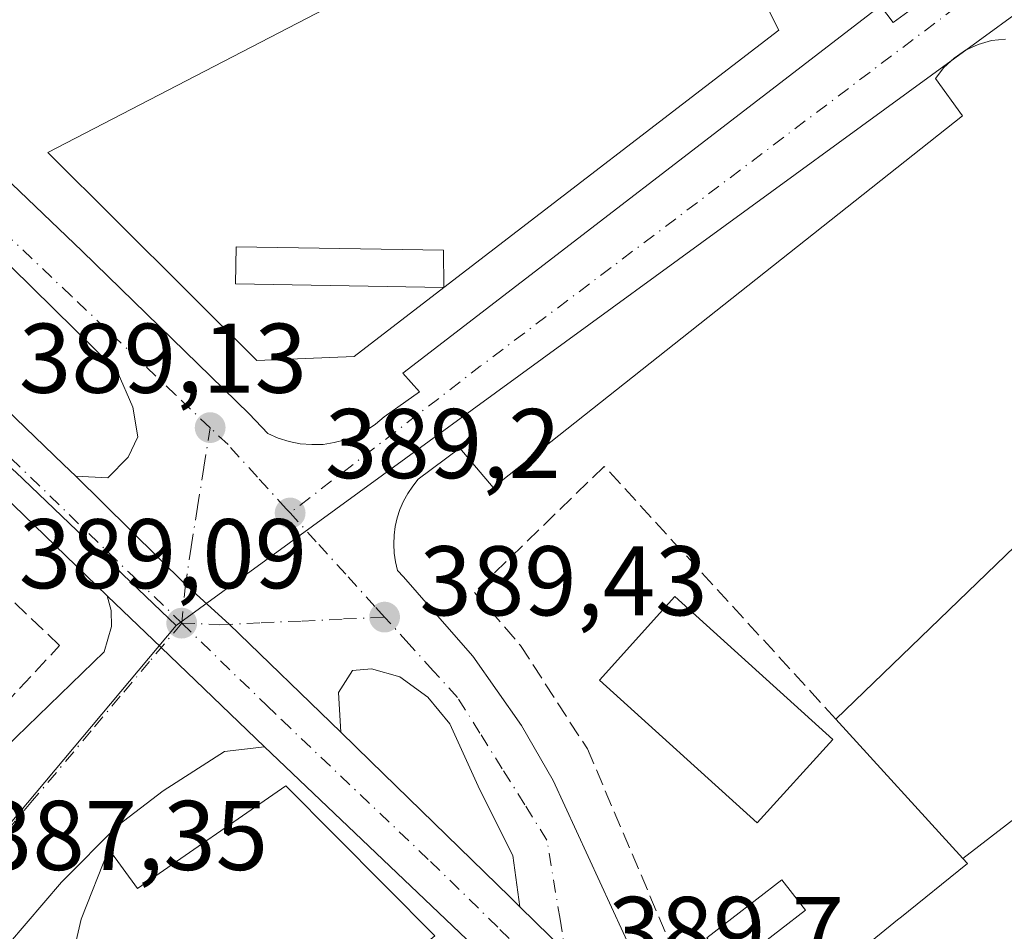
# Model space of a CAD drawing. Units: metres. Extents: x 607843 to 611322, y 4703820 to 4706188.
# Drawn here: x 610720 to 610820, y 4704325 to 4704417 of the extents above; entities that cross this region are included whole.
import ezdxf

# ---------------------------------------------------------------- set-up
doc = ezdxf.new("R2010")
doc.units = ezdxf.units.M
doc.header["$MEASUREMENT"] = 0
doc.linetypes.add('DGN Style 3', pattern=[2.307223458686699, 1.648016756204785, -0.6592067024819142])
doc.linetypes.add('DGN Style 4', pattern=[2.6384748266838614, 1.318413404963828, -0.6592067024819142, 0.001648016756204785, -0.6592067024819142])
for name, color, linetype, lineweight in [('Carretera de calzada única Cxs', 7, 'Continuous', 13), ('Carretera de calzada única eje', 7, 'DGN Style 4', 0), ('Edificación Cxs', 1, 'Continuous', 13), ('Edificación ligera Cxs', 1, 'Continuous', 0), ('Elemento construido', 1, 'Continuous', 0), ('Elemento construido Cxs', 1, 'Continuous', 0), ('Muro lineal', 1, 'DGN Style 3', 13), ('Núcleo urbano CxS', 7, 'Continuous', 0), ('Piscina CxS', 4, 'Continuous', 0), ('Punto de cota en terreno', 7, 'Continuous', 0), ('Rótulo de punto de cota en terreno', 7, 'Continuous', 0), ('Suelo desnudo CxS', 253, 'Continuous', 0), ('Vía urbana Cxs', 4, 'Continuous', 0), ('Vía urbana eje', 4, 'DGN Style 4', 0)]:
    doc.layers.add(name, color=color, linetype=linetype, lineweight=lineweight)
doc.styles.add('Style-Arial', font='txt')

# ---------------------------------------------------------------- blocks, each defined once
blk = doc.blocks.new('5PATER')
at = {"layer": 'Suelo desnudo CxS', "linetype": 'Continuous', "lineweight": 0}
h = blk.add_hatch(color=51, dxfattribs=at)
edge = h.paths.add_edge_path()
edge.add_ellipse((0, 0), major_axis=(-0.1095731443231308, -0.1110710700762829), ratio=0.9994222409660322, start_angle=0, end_angle=360)
blk = doc.blocks.new('*U28')
at = {"layer": 'Vía urbana Cxs', "color": 4, "linetype": 'Continuous', "lineweight": 0}
blk.add_polyline3d([(610714.1401000004, 4704338.850099999, 388.7770000000019), (610728.6201, 4704352.890100001, 389.0945999999968), (610729.3701, 4704355.470100001, 389.2048999999971), (610729.3300999999, 4704357.090100001, 389.2660999999935), (610728.9501, 4704358.5601, 389.2691999999952), (610734.3997, 4704353.326400001, 389.2051999999967), (610744.8501000004, 4704343.290100001, 391.6772999999957), (610740.8201000001, 4704342.8301, 392.459600000002), (610734.6001000004, 4704338.8201, 394.4536999999983), (610730.0100999996, 4704335.3301, 392.8203000000067), (610724.3201000001, 4704329.590100001, 391.0831999999937), (610717.1401000004, 4704321.210100001, 387.7451000000001)], dxfattribs=at)
blk = doc.blocks.new('*U29')
at = {"layer": 'Vía urbana Cxs', "color": 4, "linetype": 'Continuous', "lineweight": 0}
for points in [[(610819.8300999999, 4704414.9301, 386.5712000000058), (610818.4301000005, 4704414.780099999, 386.6117999999988), (610817.0800999999, 4704414.4001, 386.6551000000036), (610815.8000999996, 4704413.8101, 386.695000000007), (610814.6300999997, 4704413.020099999, 386.7342999999965), (610813.6101000002, 4704412.050100001, 386.8770999999979), (610812.7600999996, 4704410.9301, 387.2280000000028), (610815.4901000002, 4704407.1501, 387.6536000000052), (610767.9901000002, 4704369.540100001, 390.1919999999955), (610764.6300999997, 4704373.530099999, 389.2397999999957), (610760.4200999998, 4704370.380100001, 389.2563999999985), (610759.8501000004, 4704369.6801, 389.2890000000043), (610759.3501000004, 4704368.940099999, 389.317200000005), (610758.9200999998, 4704368.1501, 389.3426000000036), (610758.5601000005, 4704367.3201, 389.3657999999996), (610758.2801000001, 4704366.470100001, 389.3891000000003), (610758.0800999999, 4704365.590100001, 389.4156999999978), (610757.9700999996, 4704364.700099999, 389.4468999999954), (610757.9301000005, 4704363.800100001, 389.4826999999932), (610757.9801000003, 4704362.9001, 389.5258000000031), (610758.1101000002, 4704362.0101, 389.5532999999996), (610758.3201000001, 4704361.130100001, 389.5657999999967), (610758.9200999998, 4704360.5001, 389.6016999999993), (610763.0701000001, 4704355.7301, 389.7241999999969), (610765.9401000004, 4704352.460100001, 389.728099999993), (610770.8701, 4704345.460100001, 390.2525000000023), (610774.0701000001, 4704339.890100001, 390.2026000000042), (610782.3300999999, 4704321.9101, 390.2373999999982)], [(610775.2861000003, 4704322.601399999, 389.815499999997), (610770.6825000001, 4704327.1007, 389.7553000000044), (610769.9677999998, 4704332.2763, 389.7783000000054), (610766.6339999996, 4704338.943800001, 389.7544000000053), (610763.6177000003, 4704345.611300001, 389.646900000007), (610761.3952000003, 4704348.310000001, 389.6055000000051), (610758.5377000002, 4704350.3738, 389.5810999999958), (610755.6802000003, 4704351.167500001, 389.5380000000005), (610753.7752, 4704351.0088, 389.5096000000049), (610752.3465, 4704348.7863, 389.4988000000012), (610752.5701000001, 4704344.7601, 389.5117999999929), (610741.2710999995, 4704355.692100001, 389.405700000003), (610736.8547, 4704359.705700001, 389.2480000000069), (610725.7801999999, 4704370.6801, 389.1487000000052), (610729.0102000004, 4704370.5351, 389.1385000000009), (610731.0739000002, 4704372.5988, 389.1566000000021), (610732.0263999999, 4704374.662599999, 389.1695999999938), (610731.5502000004, 4704377.6788, 389.1958000000013), (610729.9627, 4704381.3301, 389.1738000000041), (610702.0225999998, 4704408.7939, 388.6836999999941)], [(610708.2100999998, 4704410.890100001, 388.7001000000019), (610726.4101, 4704393.470100001, 389.7502999999998), (610743.3201000001, 4704377.0001, 389.735400000005), (610745.2001, 4704375.0101, 389.5265999999974), (610746.2500999998, 4704374.540100001, 389.4777999999933), (610747.3501000004, 4704374.200099999, 389.4434000000037), (610748.4801000003, 4704373.970100001, 389.4027999999962), (610749.6300999997, 4704373.880100001, 389.3717000000034), (610750.7801000001, 4704373.9101, 389.3482999999979), (610751.9201999997, 4704374.0801, 389.3304000000062), (610753.0301000001, 4704374.360099999, 389.3208000000013), (610754.1101000002, 4704374.780099999, 389.3292999999976), (610755.1300999997, 4704375.3101, 389.3525999999983), (610756.0900999998, 4704375.950099999, 389.3926999999967), (610756.9700999996, 4704376.690099999, 389.4505000000063), (610760.5401999997, 4704379.210100001, 389.4182000000001), (610758.8601000002, 4704381.100099999, 389.7991999999941), (610807.2001999998, 4704418.290100001, 387.8208000000013), (610808.4600999998, 4704416.610099999, 387.5651999999973), (610814.7701000003, 4704421.2301, 386.5923999999941)]]:
    blk.add_polyline3d(points, dxfattribs=at)

msp = doc.modelspace()

# ---------------------------------------------------------------- linework, layer by layer
at = {"layer": 'Carretera de calzada única Cxs', "color": 7, "linetype": 'Continuous', "lineweight": 13, "extrusion": (-0.6941433276787911, -0.7192822853877479, 0.02824950559554942), "elevation": -3807690.725277814, "flags": 128}
msp.add_lwpolyline([(-2827404.742013908, 107997.1220950273), (-2827402.067570614, 107997.3133713651), (-2827399.189220888, 107997.2576458939), (-2827353.403780369, 107997.6269691685), (-2827351.670942019, 107997.6306980092)], dxfattribs=at)
at = {"layer": 'Carretera de calzada única Cxs', "color": 7, "linetype": 'Continuous', "lineweight": 13, "extrusion": (0.004448835870722141, -0.004299879312762932, 0.9999808592654618), "elevation": -17121.87944279828, "flags": 128}
msp.add_lwpolyline([(610721.1743309316, 4704328.427360818), (610703.2538222567, 4704345.747520935)], dxfattribs=at)
at = {"layer": 'Carretera de calzada única Cxs', "color": 7, "linetype": 'Continuous', "lineweight": 13, "extrusion": (0.692668821588525, 0.7212557799744921, 5.875841470071073e-05), "elevation": 3816078.727593209, "flags": 128}
msp.add_lwpolyline([(2818048.674741901, 167.4505638825792), (2818063.16405469, 164.9784638783127), (2818070.719761746, 165.0424638784216)], dxfattribs=at)
at = {"layer": 'Carretera de calzada única Cxs', "color": 7, "linetype": 'Continuous', "lineweight": 13, "extrusion": (-0.6901663064265382, -0.7056593383796882, 0.1603601185803081), "elevation": -3741123.194442688, "flags": 128}
msp.add_lwpolyline([(-2852715.189649914, 608187.2803399292), (-2852711.010199912, 608187.387932328), (-2852691.308750049, 608187.5178629978), (-2852689.893170374, 608187.5270324821)], dxfattribs=at)
at = {"layer": 'Carretera de calzada única Cxs', "color": 7, "linetype": 'Continuous', "lineweight": 13, "extrusion": (0.008274786240151683, -0.007883580385512609, 0.9999346864035595), "elevation": -31641.63368855235, "flags": 128}
msp.add_lwpolyline([(610773.5829058448, 4704189.647677076), (610720.6978083842, 4704240.029242729)], dxfattribs=at)
at = {"layer": 'Carretera de calzada única Cxs', "color": 7, "linetype": 'Continuous', "lineweight": 13, "extrusion": (-0.6990116738406257, -0.714801489547017, 0.02101214829313114), "elevation": -3789587.666557422, "flags": 128}
msp.add_lwpolyline([(-2852429.525466336, 80034.80336503134), (-2852423.088321785, 80034.86359091148), (-2852414.902811183, 80035.00731005822), (-2852403.637328421, 80037.43314563314)], dxfattribs=at)
at = {"layer": 'Carretera de calzada única Cxs', "color": 7, "linetype": 'Continuous', "lineweight": 13}
for points in [[(610812.9801000003, 4704226.960100001, 392.0239000000001), (610813.5800999999, 4704252.0701, 393.3656000000047), (610812.9600999998, 4704263.5101, 393.0586999999941), (610812.1601, 4704268.5701, 391.9872000000032), (610810.7500999998, 4704272.860099999, 392.4951000000001), (610807.8501000004, 4704278.190099999, 391.7939000000042), (610806.4901000002, 4704280.3101, 391.9807000000001), (610801.1201, 4704288.6601, 390.2360000000044), (610800.6375000002, 4704289.050899999, 390.2758000000031), (610797.7301000003, 4704292.9101, 390.8424999999988), (610744.8501000004, 4704343.290100001, 391.6772999999957), (610734.3997, 4704353.326400001, 389.2051999999967), (610728.9501, 4704358.5601, 389.2691999999952), (610711.0301000001, 4704375.880100001, 389.4233999999997), (610627.1201, 4704456.970100001, 388.152700000006), (610583.1901000004, 4704499.440099999, 388.3880999999965), (610581.4101, 4704500.8101, 388.2014999999956), (610573.8701, 4704505.0801, 388.3205000000016), (610530.0632999997, 4704548.675200001, 387.6659999999974), (610524.3015000002, 4704554.4091, 387.610400000005), (610517.0048000002, 4704561.5033, 387.7157000000007), (610515.6401000004, 4704562.8301, 388.0656000000017), (610399.1201, 4704674.890100001, 388.3592999999965)], [(610674.8501000004, 4704419.7601, 388.4256000000024), (610681.0473999997, 4704413.8038, 388.7170999999944), (610687.5818999996, 4704407.5233, 388.6402999999991), (610689.5100999996, 4704405.670100001, 388.8315000000002), (610691.5800999999, 4704403.670100001, 388.7758000000031), (610724.5301000001, 4704371.880100001, 389.1450999999943), (610725.7801999999, 4704370.6801, 389.1487000000052), (610736.8547, 4704359.705700001, 389.2480000000069), (610741.2710999995, 4704355.692100001, 389.405700000003), (610752.5701000001, 4704344.7601, 389.5117999999929), (610755.5701000001, 4704341.850099999, 389.6180000000023), (610769.6700999998, 4704328.090100001, 389.7461000000039), (610770.6825000001, 4704327.1007, 389.7553000000044), (610775.2861000003, 4704322.601399999, 389.815499999997)], [(610725.7801999999, 4704370.6801, 389.1487000000052), (610736.8547, 4704359.705700001, 389.2480000000069), (610741.2710999995, 4704355.692100001, 389.405700000003), (610752.5701000001, 4704344.7601, 389.5117999999929)]]:
    msp.add_polyline3d(points, dxfattribs=at)
at = {"layer": 'Carretera de calzada única eje', "color": 7, "linetype": 'DGN Style 4', "lineweight": 0}
for points in [[(610678.6001000004, 4704411.670100001, 389.8127999999998), (610686.9801000003, 4704403.610099999, 389.4838000000018), (610703.4600999998, 4704387.720100001, 388.8500000000058), (610731.0800999999, 4704361.0101, 389.1803999999975), (610731.7100999998, 4704360.420100001, 389.1766999999964), (610736.4801000003, 4704355.8101, 389.2430000000023)], [(610736.4801000003, 4704355.8101, 389.2430000000023), (610745.1001000004, 4704347.460100001, 389.4014000000025), (610746.6001000004, 4704346.0101, 389.9110999999975), (610761.6401000004, 4704331.690099999, 390.0320999999968), (610768.6700999998, 4704324.8101, 389.7810999999929), (610774.4101, 4704319.210100001, 389.8589999999967), (610776.1001000004, 4704317.5701, 389.8619000000036)]]:
    msp.add_polyline3d(points, dxfattribs=at)
at = {"layer": 'Edificación Cxs', "color": 1, "linetype": 'Continuous', "lineweight": 13, "flags": 128}
for points, elevation in [([(610840.6321, 4704359.4279), (610843.6079000002, 4704356.286699999), (610837.6703000005, 4704350.2075), (610837.3701, 4704349.9001), (610838.6901000004, 4704348.3201), (610836.5703999996, 4704346.5803), (610828.8600000005, 4704341.163000001), (610828.3180000001, 4704341.880000001), (610815.5158000002, 4704331.979900001), (610802.6801000005, 4704346.090100001), (610822.7001, 4704365.4101), (610833.7600999996, 4704353.4101), (610834.2451, 4704353.8347)], 398.3992), ([(610815.5158000002, 4704331.979900001), (610828.3180000001, 4704341.880000001), (610828.8600000005, 4704341.163000001), (610836.5703999996, 4704346.5803), (610843.7801000001, 4704337.470100001), (610832.2147000004, 4704328.476100001), (610831.5948999999, 4704327.994100001), (610824.3898999998, 4704322.391000001), (610824.3679000001, 4704322.3739), (610824.3453000003, 4704322.3563), (610816.4912999999, 4704316.248500001), (610816.4845000004, 4704316.2432), (610814.1212999999, 4704314.4055), (610814.1168000001, 4704314.402000001), (610814.0500999996, 4704314.350099999), (610799.6401000004, 4704302.6801), (610791.6901000004, 4704311.880100001), (610806.7081000004, 4704323.9921), (610809.0673000002, 4704325.894900001), (610809.1383999997, 4704325.952199999), (610815.9801000003, 4704331.470100001)], 399.0752000000065), ([(610747.0201000003, 4704339.340100001), (610762.0800999999, 4704324.140100001), (610759.3501000004, 4704321.850099999), (610773.2301000003, 4704308.2601), (610776.6201, 4704310.940099999), (610796.6001000004, 4704291.790100001), (610789.1201, 4704284.720100001), (610790.8701, 4704282.4001), (610781.1601, 4704261.8101), (610776.6001000004, 4704267.600099999), (610779.9801000003, 4704270.8101), (610762.8000999996, 4704293.130100001), (610754.2801000001, 4704286.790100001), (610725.3901000004, 4704321.880100001), (610726.3101000005, 4704325.850099999), (610729.1201, 4704332.940099999), (610732.0100999996, 4704328.9301)], 396.4465000000055)]:
    msp.add_lwpolyline(points, close=True, dxfattribs=dict(at, elevation=elevation))
at = {"layer": 'Edificación Cxs', "color": 1, "linetype": 'Continuous', "lineweight": 13}
for points in [[(610802.6801000005, 4704346.090100001, 392.7258000000002), (610822.7001, 4704365.4101, 390.0108000000037), (610833.7600999996, 4704353.4101, 391.5785000000033), (610834.2451, 4704353.8347, 391.2081999999937), (610840.6322999997, 4704359.4277, 388.9401000000071), (610841.4001000002, 4704360.100099999, 388.854800000001), (610844.8201000001, 4704363.090100001, 388.7528000000021), (610848.8101000005, 4704366.2401, 387.2826000000059), (610852.9153000005, 4704359.676300001, 387.804099999994), (610854.0701000001, 4704357.8301, 387.8218999999954)], [(610802.3501000004, 4704344.020099999, 393.117499999993), (610794.7100999998, 4704335.5801, 394.4668999999994), (610778.7500999998, 4704350.050100001, 393.4263999999966), (610786.3701, 4704358.4901, 392.8043999999936), (610802.3501000004, 4704344.020099999, 393.117499999993)], [(610843.7801000001, 4704337.470100001, 391.4196999999986), (610832.2147000004, 4704328.476100001, 395.1187999999966), (610831.5948999999, 4704327.994100001, 395.1895999999979), (610824.3898999998, 4704322.391000001, 395.1135000000068), (610824.3679000001, 4704322.3739, 395.1208000000042), (610824.3453000003, 4704322.3563, 395.1282000000065), (610816.4912999999, 4704316.248500001, 395.5945999999968), (610816.4845000004, 4704316.2432, 395.5948000000063), (610814.1212999999, 4704314.4055, 395.8289999999979), (610814.1168000001, 4704314.402000001, 395.829700000002), (610814.0500999996, 4704314.350099999, 395.8405000000057), (610799.6401000004, 4704302.6801, 393.7795999999944), (610791.6901000004, 4704311.880100001, 397.0381999999955), (610806.7081000004, 4704323.9921, 398.3233999999939), (610809.0673000002, 4704325.894900001, 398.4036000000052), (610809.1383999997, 4704325.952199999, 398.4269000000059), (610815.9801000003, 4704331.470100001, 399.0752000000066), (610815.5160999997, 4704331.9801, 398.3993000000046), (610802.6801000005, 4704346.090100001, 392.7258000000002)], [(610754.2801000001, 4704286.790100001, 391.7749999999942), (610725.3901000004, 4704321.880100001, 393.457899999994), (610726.3101000005, 4704325.850099999, 394.6297999999952), (610729.1201, 4704332.940099999, 393.5293999999994), (610732.0100999996, 4704328.9301, 396.4465000000055), (610747.0201000003, 4704339.340100001, 393.5323000000063)], [(610747.0201000003, 4704339.340100001, 393.5323000000063), (610762.0800999999, 4704324.140100001, 391.1619000000064), (610759.3501000004, 4704321.850099999, 393.3929000000062), (610773.2301000003, 4704308.2601, 395.9634999999981), (610776.6201, 4704310.940099999, 392.5973999999987), (610796.6001000004, 4704291.790100001, 391.5918999999994), (610789.1201, 4704284.720100001, 394.0231000000058), (610790.8701, 4704282.4001, 391.4514999999956), (610781.1601, 4704261.8101, 389.2014000000054)]]:
    msp.add_polyline3d(points, dxfattribs=at)
msp.add_3dface([(610802.3501000004, 4704344.020099999, 394.4668999999994), (610794.7100999998, 4704335.5801, 394.4668999999994), (610778.7500999998, 4704350.050100001, 394.4668999999994), (610786.3701, 4704358.4901, 394.4668999999994)], dxfattribs=at)
at = {"layer": 'Edificación ligera Cxs', "color": 1, "linetype": 'Continuous', "lineweight": 0}
msp.add_polyline3d([(610762.9864999996, 4704389.803900001, 389.3847999999998), (610741.9326, 4704390.145500001, 390.5736999999936), (610741.9938000003, 4704393.9145, 390.3010999999969), (610762.9606, 4704393.574300001, 388.9281000000047), (610762.9864999996, 4704389.803900001, 389.3847999999998)], dxfattribs=at)
msp.add_3dface([(610762.9864999996, 4704389.803900001, 390.5736999999936), (610741.9326, 4704390.145500001, 390.5736999999936), (610741.9938000003, 4704393.9145, 390.5736999999936), (610762.9606, 4704393.574300001, 390.5736999999936)], dxfattribs=at)
at = {"layer": 'Elemento construido', "color": 1, "linetype": 'Continuous', "lineweight": 0}
for points in [[(610709.0701000001, 4704337.4001, 388.3657999999996), (610709.7500999998, 4704336.5101, 388.2648000000045), (610710.2600999996, 4704336.2301, 388.2559999999939), (610711.0301000001, 4704336.1801, 388.3120999999956), (610711.7100999998, 4704336.520099999, 388.4403000000021), (610714.1401000004, 4704338.850099999, 388.7770000000019), (610728.6201, 4704352.890100001, 389.0945999999968), (610729.3701, 4704355.470100001, 389.2048999999971), (610729.3300999999, 4704357.090100001, 389.2660999999935), (610728.9501, 4704358.5601, 389.2691999999952), (610711.0301000001, 4704375.880100001, 389.4233999999997), (610708.3601000002, 4704373.210100001, 389.3989000000001), (610647.5100999996, 4704430.890100001, 388.5166000000027), (610577.5900999998, 4704498.9901, 389.9394000000029), (610526.3201000001, 4704546.7401, 388.0025000000023), (610505.6201, 4704537.5601, 388.959799999997), (610505.1601, 4704536.090100001, 389.0623999999953), (610505.1401000004, 4704534.550100001, 389.3965999999928), (610505.4200999998, 4704533.4301, 389.8845000000001), (610506.3201000001, 4704532.4801, 390.9265000000014)], [(610749.6300999997, 4704373.880100001, 389.3717000000034), (610750.7801000001, 4704373.9101, 389.3482999999979), (610751.9200999998, 4704374.0801, 389.3304000000062), (610753.0301000001, 4704374.360099999, 389.3208000000013), (610754.1101000002, 4704374.780099999, 389.3292999999976), (610755.1300999997, 4704375.3101, 389.3525999999983), (610756.0900999998, 4704375.950099999, 389.3926999999967), (610756.9700999996, 4704376.690099999, 389.4505000000063), (610760.5401, 4704379.210100001, 389.4182000000001), (610758.8601000002, 4704381.100099999, 389.7991999999941), (610807.2001, 4704418.290100001, 387.8208000000013), (610808.4600999998, 4704416.610099999, 387.5651999999973), (610814.7701000003, 4704421.2301, 386.5923999999941)], [(610703.4101, 4704416.940099999, 388.5255999999936), (610703.5500999996, 4704416.220100001, 388.5381000000052), (610703.8000999996, 4704415.520099999, 388.5524000000005), (610704.1700999998, 4704414.880100001, 388.5687999999937), (610704.6501000002, 4704414.3201, 388.5871999999945), (610708.2100999998, 4704410.890100001, 388.7001000000019), (610726.4101, 4704393.470100001, 389.7502999999998), (610743.3201000001, 4704377.0001, 389.735400000005), (610745.2001, 4704375.0101, 389.5265999999974), (610746.2500999998, 4704374.540100001, 389.4777999999933), (610747.3501000004, 4704374.200099999, 389.4434000000037), (610748.4801000003, 4704373.970100001, 389.4027999999962), (610749.6300999997, 4704373.880100001, 389.3717000000034)], [(610819.8300999999, 4704414.9301, 386.5712000000058), (610818.4301000005, 4704414.780099999, 386.6117999999988), (610817.0800999999, 4704414.4001, 386.6551000000036), (610815.8000999996, 4704413.8101, 386.695000000007), (610814.6300999997, 4704413.020099999, 386.7342999999965), (610813.6101000002, 4704412.050100001, 386.8770999999979), (610812.7600999996, 4704410.9301, 387.2280000000028), (610815.4901000002, 4704407.1501, 387.6536000000052), (610767.9901000002, 4704369.540100001, 390.1919999999955), (610764.6300999997, 4704373.530099999, 389.2397999999957), (610760.4200999998, 4704370.380100001, 389.2563999999985), (610759.8501000004, 4704369.6801, 389.2890000000043), (610759.3501000004, 4704368.940099999, 389.317200000005), (610758.9200999998, 4704368.1501, 389.3426000000036), (610758.5601000005, 4704367.3201, 389.3657999999996), (610758.2801000001, 4704366.470100001, 389.3891000000003), (610758.0800999999, 4704365.590100001, 389.4156999999978), (610757.9700999996, 4704364.700099999, 389.4468999999954), (610757.9301000005, 4704363.800100001, 389.4826999999932), (610757.9801000003, 4704362.9001, 389.5258000000031), (610758.1101000002, 4704362.0101, 389.5532999999996), (610758.3201000001, 4704361.130100001, 389.5657999999967), (610758.9200999998, 4704360.5001, 389.6016999999993), (610763.0701000001, 4704355.7301, 389.7241999999969), (610765.9401000004, 4704352.460100001, 389.728099999993), (610770.8701, 4704345.460100001, 390.2525000000023), (610774.0701000001, 4704339.890100001, 390.2026000000042), (610782.3300999999, 4704321.9101, 390.2373999999982)], [(610755.8000999996, 4704238.7401, 390.0188999999955), (610760.8701, 4704232.0601, 386.9655999999959), (610761.6001000004, 4704231.7501, 386.9658999999957), (610763.9801000003, 4704231.380100001, 387.0445000000037), (610765.5701000001, 4704231.640100001, 387.127999999997), (610767.6901000004, 4704232.7401, 387.3408000000054), (610768.8201000001, 4704233.880100001, 388.0829999999987), (610778.3501000004, 4704251.5001, 388.4474000000046), (610798.0701000001, 4704289.4301, 390.4336999999941), (610798.2301000003, 4704290.390100001, 390.5516999999964), (610798.1901000004, 4704291.350099999, 390.6821999999956), (610797.7301000003, 4704292.9101, 390.8424999999988), (610744.8501000004, 4704343.290100001, 391.6772999999957), (610740.8201000001, 4704342.8301, 392.459600000002), (610734.6001000004, 4704338.8201, 394.4536999999983), (610730.0100999996, 4704335.3301, 392.8203000000067), (610724.3201000001, 4704329.590100001, 391.0831999999937), (610717.1401000004, 4704321.210100001, 387.7451000000001), (610708.0500999996, 4704309.7301, 387.6301999999997), (610707.3501000004, 4704308.140100001, 387.7544999999955), (610706.3300999999, 4704300.5001, 390.0837000000029), (610706.5701000001, 4704298.9301, 391.2056000000011), (610707.1001000004, 4704297.790100001, 392.5022999999928)]]:
    msp.add_polyline3d(points, dxfattribs=at)
at = {"layer": 'Elemento construido Cxs', "color": 1, "linetype": 'Continuous', "lineweight": 0, "elevation": 389.7644, "flags": 128}
msp.add_lwpolyline([(610753.9360999997, 4704382.806600001), (610744.0936000004, 4704382.383300001), (610722.9269000003, 4704403.4442), (610786.5328000003, 4704436.464199999), (610796.9045000002, 4704415.8267), (610762.9864999996, 4704389.803900001)], close=True, dxfattribs=at)
at = {"layer": 'Elemento construido Cxs', "color": 1, "linetype": 'Continuous', "lineweight": 0, "extrusion": (0.01375968805444473, 0.01063827733723021, 0.9998487375798104), "elevation": 58839.83750648005, "flags": 128}
msp.add_lwpolyline([(610699.801524347, 4704030.041387655), (610690.7492429034, 4704023.043691669)], dxfattribs=at)
at = {"layer": 'Elemento construido Cxs', "color": 1, "linetype": 'Continuous', "lineweight": 0}
msp.add_polyline3d([(610753.9360999997, 4704382.806600001, 389.5837999999931), (610744.0936000004, 4704382.383300001, 389.7644), (610722.9269000003, 4704403.4442, 389.0409999999974), (610786.5328000003, 4704436.464199999, 387.1448999999994), (610796.9045000002, 4704415.8267, 388.3758999999991), (610762.9864999996, 4704389.803900001, 389.3847999999998)], dxfattribs=at)
at = {"layer": 'Muro lineal', "color": 1, "linetype": 'DGN Style 3', "lineweight": 13}
for points in [[(610802.6801000005, 4704346.090100001, 392.7258000000002), (610779.2401000002, 4704371.6801, 390.8542000000016), (610766.1001000004, 4704358.920100001, 390.4406000000017), (610770.7600999996, 4704353.550100001, 390.9735999999975), (610777.5301000001, 4704343.0701, 391.5911999999953), (610786.1901000004, 4704322.7301, 391.6680999999954), (610791.6901000004, 4704311.880100001, 397.0381999999955)], [(610697.1901000004, 4704348.5001, 389.7612999999984), (610709.0701000001, 4704337.390100001, 388.3640000000014), (610724.1201, 4704353.540100001, 389.4317000000011), (610706.9200999998, 4704369.9301, 389.6987999999984)]]:
    msp.add_polyline3d(points, dxfattribs=at)
at = {"layer": 'Núcleo urbano CxS', "color": 7, "linetype": 'Continuous', "lineweight": 0, "extrusion": (0.002832892174475605, 0.01694220178283433, 0.9998524573759259), "elevation": 81821.41670790593, "flags": 128}
msp.add_lwpolyline([(173523.965166561, -4739993.136022216), (173499.7128124549, -4739976.224277779), (173485.9577506649, -4739967.7006644), (173467.3956606118, -4739955.062766238)], dxfattribs=at)
msp.add_lwpolyline([(173523.965166561, -4739993.136022216), (173499.7128124549, -4739976.224277779), (173485.9577506649, -4739967.7006644), (173467.3956606118, -4739955.062766238)], dxfattribs=at)
at = {"layer": 'Núcleo urbano CxS', "color": 7, "linetype": 'Continuous', "lineweight": 0, "extrusion": (-0.03032619564205994, -0.03610923398786483, 0.9988876038267216), "elevation": -188003.2202269633, "flags": 128}
msp.add_lwpolyline([(-2557800.049015183, 3990773.531186998), (-2557800.049015183, 3990736.722465504)], dxfattribs=at)
at = {"layer": 'Núcleo urbano CxS', "color": 7, "linetype": 'Continuous', "lineweight": 0}
for points in [[(610634.8960999995, 4704451.761299999, 387.7655999999988), (610656.1627000002, 4704431.8215, 388.0228000000061), (610663.2117, 4704425.1165, 388.1125000000029), (610686.3992999997, 4704402.4287, 388.5310000000027), (610707.5308999997, 4704381.751300001, 388.8215000000055), (610719.6920999996, 4704371.077099999, 388.9643000000069), (610735.9161, 4704355.5529, 389.1849999999977), (610712.2698999997, 4704327.397500001, 387.4492999999929), (610677.7647000002, 4704360.624500001, 387.148199999996), (610646.9631000003, 4704390.288100001, 386.7075000000041), (610632.5815000003, 4704404.1373, 386.6937000000034), (610618.1228999998, 4704418.0593, 386.4498000000021), (610588.1073000003, 4704446.9693, 386.6272999999928), (610556.6416999997, 4704477.268300001, 386.7235999999975), (610525.6675000006, 4704507.0955, 386.9317000000011), (610495.1605000002, 4704536.4725, 387.1796000000031), (610523.9760999996, 4704556.4113, 387.5801999999967), (610563.1503, 4704519.026699999, 387.4700000000012)], [(610864.2938999999, 4704502.7949, 384.4401000000071), (610869.0368999997, 4704500.185900001, 384.5516999999964), (610878.9209000003, 4704489.560699999, 384.9248999999982), (610930.8173000002, 4704416.1555, 385.1869000000006), (610931.3537, 4704415.3981, 385.1901999999973), (610931.0673000002, 4704415.1315, 385.1950999999972), (610878.7648999998, 4704366.205499999, 385.7948999999935), (610875.9263000004, 4704363.5595, 385.8246999999974), (610861.6683, 4704380.3247, 386.1818999999959), (610828.4951, 4704423.0876, 386.2315999999992), (610735.9161, 4704355.5529, 389.1849999999977), (610719.6920999996, 4704371.077099999, 388.9643000000069), (610707.5308999997, 4704381.751300001, 388.8215000000055), (610686.3992999997, 4704402.4287, 388.5310000000027), (610696.5085000005, 4704407.290100001, 388.6650999999983), (610683.2248999998, 4704437.809699999, 388.1401999999944), (610681.2509000005, 4704441.729699999, 388.1055999999954), (610740.1107000001, 4704471.2817, 386.1410000000033), (610777.0648999996, 4704489.8365, 385.709799999997), (610822.7537000002, 4704516.147299999, 384.6156000000047), (610830.1277000001, 4704505.085899999, 384.7293000000063)], [(610875.9263000004, 4704363.5595, 385.8246999999974), (610871.9534, 4704359.844500001, 385.8505000000005), (610806.6668999996, 4704304.4505, 389.5779000000039), (610808.6124999998, 4704301.829100001, 389.5926999999938), (610813.4659000002, 4704295.2959, 389.8776999999973), (610816.4565000003, 4704291.265500001, 389.9355000000069), (610815.4649, 4704274.4553, 390.4857999999949), (610815.8951000003, 4704258.2269, 390.6437000000006), (610815.0389, 4704230.4683, 391.1714000000065), (610812.1513, 4704205.851299999, 391.5105999999942), (610809.9559000004, 4704198.8181, 391.5718000000052), (610760.2506999997, 4704208.0843, 387.0019000000029), (610771.3753000004, 4704236.784700001, 387.1214999999939), (610776.9256999996, 4704247.2663, 387.6003000000055), (610779.5796999997, 4704252.2841, 387.7715999999928), (610779.9813000001, 4704253.045700001, 387.8197999999975), (610749.4574999996, 4704289.7467, 387.2507999999943), (610727.3595000004, 4704316.3135, 387.7323999999935), (610712.2698999997, 4704327.397500001, 387.4492999999929), (610735.9161, 4704355.5529, 389.1849999999977), (610828.4951, 4704423.0876, 386.2315999999992), (610861.6683, 4704380.3247, 386.1818999999959)]]:
    msp.add_polyline3d(points, close=True, dxfattribs=at)
msp.add_polyline3d([(610875.9263000004, 4704363.5595, 385.8246999999974), (610861.6683, 4704380.3247, 386.1818999999959), (610828.4951, 4704423.0876, 386.2315999999992), (610735.9161, 4704355.5529, 389.1849999999977)], dxfattribs=at)
msp.add_polyline3d([(610875.9263000004, 4704363.5595, 385.8246999999974), (610861.6683, 4704380.3247, 386.1818999999959), (610828.4951, 4704423.0876, 386.2315999999992), (610735.9161, 4704355.5529, 389.1849999999977)], dxfattribs=at)
at = {"layer": 'Piscina CxS', "color": 4, "linetype": 'Continuous', "lineweight": 0}
msp.add_polyline3d([(610799.5888999999, 4704326.7448, 391.3273000000045), (610792.0088999998, 4704320.864800001, 391.9127000000008), (610789.6288999999, 4704323.934800001, 391.1395000000048), (610797.2089000001, 4704329.8148, 391.1725000000006), (610799.5888999999, 4704326.7448, 391.3273000000045)], dxfattribs=at)
msp.add_3dface([(610799.5888999999, 4704326.7448, 391.3273000000045), (610792.0088999998, 4704320.864800001, 391.9127000000008), (610789.6288999999, 4704323.934800001, 391.1395000000048), (610797.2089000001, 4704329.8148, 391.1725000000006)], dxfattribs=at)
at = {"layer": 'Vía urbana Cxs', "color": 4, "linetype": 'Continuous', "lineweight": 0, "extrusion": (0.692668821588525, 0.7212557799744921, 5.875841470071073e-05), "elevation": 3816078.727593209, "flags": 128}
msp.add_lwpolyline([(2818048.674741901, 167.4505638825792), (2818063.16405469, 164.9784638783127), (2818070.719761746, 165.0424638784216)], dxfattribs=at)
at = {"layer": 'Vía urbana Cxs', "color": 4, "linetype": 'Continuous', "lineweight": 0, "extrusion": (-0.6990116738406257, -0.714801489547017, 0.02101214829313114), "elevation": -3789587.666557422, "flags": 128}
msp.add_lwpolyline([(-2852429.525466336, 80034.80336503134), (-2852423.088321785, 80034.86359091148), (-2852414.902811183, 80035.00731005822), (-2852403.637328421, 80037.43314563314)], dxfattribs=at)
at = {"layer": 'Vía urbana Cxs', "color": 4, "linetype": 'Continuous', "lineweight": 0}
for points in [[(610758.8601000002, 4704381.100099999, 389.7991999999941), (610807.2001999998, 4704418.290100001, 387.8208000000013), (610808.4600999998, 4704416.610099999, 387.5651999999973), (610814.7701000003, 4704421.2301, 386.5923999999941)], [(610703.4101, 4704416.940099999, 388.5255999999936), (610703.5500999996, 4704416.220100001, 388.5381000000052), (610703.8002000004, 4704415.520099999, 388.5524000000005), (610704.1700999998, 4704414.880100001, 388.5687999999937), (610704.6501000002, 4704414.3201, 388.5871999999945), (610708.2100999998, 4704410.890100001, 388.7001000000019), (610726.4101, 4704393.470100001, 389.7502999999998), (610743.3201000001, 4704377.0001, 389.735400000005), (610745.2001, 4704375.0101, 389.5265999999974), (610746.2500999998, 4704374.540100001, 389.4777999999933), (610747.3501000004, 4704374.200099999, 389.4434000000037), (610748.4801000003, 4704373.970100001, 389.4027999999962), (610749.6300999997, 4704373.880100001, 389.3717000000034)], [(610819.8300999999, 4704414.9301, 386.5712000000058), (610818.4301000005, 4704414.780099999, 386.6117999999988), (610817.0800999999, 4704414.4001, 386.6551000000036), (610815.8000999996, 4704413.8101, 386.695000000007), (610814.6300999997, 4704413.020099999, 386.7342999999965), (610813.6101000002, 4704412.050100001, 386.8770999999979), (610812.7600999996, 4704410.9301, 387.2280000000028), (610815.4901000002, 4704407.1501, 387.6536000000052), (610767.9901000002, 4704369.540100001, 390.1919999999955), (610764.6300999997, 4704373.530099999, 389.2397999999957), (610760.4200999998, 4704370.380100001, 389.2563999999985), (610759.8501000004, 4704369.6801, 389.2890000000043), (610759.3501000004, 4704368.940099999, 389.317200000005), (610758.9200999998, 4704368.1501, 389.3426000000036), (610758.5601000005, 4704367.3201, 389.3657999999996), (610758.2801000001, 4704366.470100001, 389.3891000000003), (610758.0800999999, 4704365.590100001, 389.4156999999978), (610757.9700999996, 4704364.700099999, 389.4468999999954), (610757.9301000005, 4704363.800100001, 389.4826999999932), (610757.9801000003, 4704362.9001, 389.5258000000031), (610758.1101000002, 4704362.0101, 389.5532999999996), (610758.3201000001, 4704361.130100001, 389.5657999999967), (610758.9200999998, 4704360.5001, 389.6016999999993), (610763.0701000001, 4704355.7301, 389.7241999999969), (610765.9401000004, 4704352.460100001, 389.728099999993), (610770.8701, 4704345.460100001, 390.2525000000023), (610774.0701000001, 4704339.890100001, 390.2026000000042), (610782.3300999999, 4704321.9101, 390.2373999999982)], [(610725.7801999999, 4704370.6801, 389.1487000000052), (610729.0102000004, 4704370.5351, 389.1385000000009), (610731.0739000002, 4704372.5988, 389.1566000000021), (610732.0263999999, 4704374.662599999, 389.1695999999938), (610731.5502000004, 4704377.6788, 389.1958000000013), (610729.9627, 4704381.3301, 389.1738000000041), (610702.0225999998, 4704408.7939, 388.6836999999941), (610697.5776000004, 4704413.080200001, 388.554999999993), (610694.5614, 4704414.350199999, 388.5329999999958), (610692.1801000005, 4704414.191400001, 388.5381999999955), (610689.9576000003, 4704413.556399999, 388.5014999999985), (610688.3701, 4704411.968900001, 388.5022000000026), (610687.5818999996, 4704407.523399999, 388.6402999999991)], [(610749.6300999997, 4704373.880100001, 389.3717000000034), (610750.7801000001, 4704373.9101, 389.3482999999979), (610751.9201999997, 4704374.0801, 389.3304000000062), (610753.0301000001, 4704374.360099999, 389.3208000000013), (610754.1101000002, 4704374.780099999, 389.3292999999976), (610755.1300999997, 4704375.3101, 389.3525999999983), (610756.0900999998, 4704375.950099999, 389.3926999999967), (610756.9700999996, 4704376.690099999, 389.4505000000063), (610760.5401999997, 4704379.210100001, 389.4182000000001), (610758.8601000002, 4704381.100099999, 389.7991999999941)], [(610725.7801999999, 4704370.6801, 389.1487000000052), (610736.8547, 4704359.705700001, 389.2480000000069), (610741.2710999995, 4704355.692100001, 389.405700000003), (610752.5701000001, 4704344.7601, 389.5117999999929)], [(610709.0743000006, 4704337.3946, 388.3652000000002), (610709.7500999998, 4704336.5101, 388.2648000000045), (610710.2600999996, 4704336.2301, 388.2559999999939), (610711.0301000001, 4704336.1801, 388.3120999999956), (610711.7100999998, 4704336.520099999, 388.4403000000021), (610714.1401000004, 4704338.850099999, 388.7770000000019), (610728.6201, 4704352.890100001, 389.0945999999968), (610729.3701, 4704355.470100001, 389.2048999999971), (610729.3300999999, 4704357.090100001, 389.2660999999935), (610728.9501, 4704358.5601, 389.2691999999952)], [(610770.6825000001, 4704327.1007, 389.7553000000044), (610769.9677999998, 4704332.2763, 389.7783000000054), (610766.6339999996, 4704338.943800001, 389.7544000000053), (610763.6177000003, 4704345.611300001, 389.646900000007), (610761.3952000003, 4704348.310000001, 389.6055000000051), (610758.5377000002, 4704350.3738, 389.5810999999958), (610755.6802000003, 4704351.167500001, 389.5380000000005), (610753.7752, 4704351.0088, 389.5096000000049), (610752.3465, 4704348.7863, 389.4988000000012), (610752.5701000001, 4704344.7601, 389.5117999999929)], [(610744.8501000004, 4704343.290100001, 391.6772999999957), (610740.8201000001, 4704342.8301, 392.459600000002), (610734.6001000004, 4704338.8201, 394.4536999999983), (610730.0100999996, 4704335.3301, 392.8203000000067), (610724.3201000001, 4704329.590100001, 391.0831999999937), (610717.1401000004, 4704321.210100001, 387.7451000000001), (610708.0500999996, 4704309.7301, 387.6301999999997), (610707.3501000004, 4704308.140100001, 387.7544999999955), (610706.3300999999, 4704300.5001, 390.0837000000029), (610706.5701000001, 4704298.9301, 391.2056000000011), (610707.1001000004, 4704297.790100001, 392.5022999999928)]]:
    msp.add_polyline3d(points, dxfattribs=at)
at = {"layer": 'Vía urbana eje', "color": 4, "linetype": 'DGN Style 4', "lineweight": 0, "extrusion": (0.5259996830330664, -0.6653637733531603, 0.5297314249299905), "elevation": -2808656.12110899, "flags": 128}
msp.add_lwpolyline([(3396679.115090599, 1754633.867197509), (3396607.816124966, 1754636.843621535), (3396583.505599092, 1754637.388562388)], dxfattribs=at)
at = {"layer": 'Vía urbana eje', "color": 4, "linetype": 'DGN Style 4', "lineweight": 0}
for points in [[(610739.3501000004, 4704375.590100001, 389.4753999999957), (610735.8501000004, 4704378.9301, 389.5040000000009), (610732.3501000004, 4704382.2501, 389.215400000001), (610728.8501000004, 4704385.5801, 389.1637999999948), (610725.3300999999, 4704388.9101, 389.172000000006), (610718.3201000001, 4704395.5601, 389.045499999993), (610714.8201000001, 4704398.890100001, 388.8941999999952), (610711.3201000001, 4704402.210100001, 388.909799999994), (610707.8201000001, 4704405.540100001, 388.7277000000031), (610704.3201000001, 4704408.860099999, 388.6784999999945), (610700.8000999996, 4704412.190099999, 388.581600000005), (610697.3000999996, 4704415.5101, 388.4921999999933), (610693.8000999996, 4704418.840100001, 388.4238999999943)], [(610739.3501000004, 4704375.590100001, 389.4753999999957), (610738.7301000003, 4704371.5701, 389.2449000000051), (610738.0800999999, 4704367.540100001, 389.2164000000048), (610737.4401000004, 4704363.5101, 389.2465999999986), (610736.8547, 4704359.705700001, 389.2480000000069), (610736.4801000003, 4704355.8101, 389.2430000000023)], [(610747.4401000004, 4704366.960100001, 389.3874999999971), (610747.0641000001, 4704367.382900001, 389.3652000000002), (610744.1401000004, 4704370.590100001, 389.3197999999975), (610741.1700999998, 4704373.880100001, 389.4024999999965), (610739.3501000004, 4704375.590100001, 389.4753999999957)], [(610757.0100999996, 4704356.420100001, 389.5206999999937), (610756.0301000001, 4704357.4901, 389.5111999999936), (610753.0701000001, 4704360.7601, 389.4514999999956), (610750.1001000004, 4704364.050100001, 389.4529999999941), (610747.4401000004, 4704366.960100001, 389.3874999999971)], [(610736.4801000003, 4704355.8101, 389.2430000000023), (610733.2301000003, 4704351.9301, 389.1861999999965), (610730.2600999996, 4704348.4101, 389.1005000000005), (610727.3201000001, 4704344.890100001, 388.9707000000053), (610721.3901000004, 4704337.840100001, 388.4691000000021), (610715.4801000003, 4704330.8101, 387.8558000000049), (610712.5301000001, 4704327.290100001, 387.527900000001)], [(610736.4801000003, 4704355.8101, 389.2430000000023), (610740.3501000004, 4704355.6501, 389.3690000000061), (610744.5100999996, 4704355.840100001, 389.4253999999929), (610748.6700999998, 4704356.020099999, 389.4005000000034), (610752.8501000004, 4704356.2301, 389.4900999999954), (610757.0100999996, 4704356.420100001, 389.5206999999937)], [(610776.1001000004, 4704317.5701, 389.8619000000036), (610775.4101, 4704321.840100001, 389.824099999998), (610774.7600999996, 4704325.8301, 389.8301999999967), (610773.4401000004, 4704333.8301, 389.8738000000012), (610771.1901000004, 4704337.4301, 389.7629000000015), (610768.9200999998, 4704341.050100001, 389.7262999999948), (610766.6601, 4704344.670100001, 389.6491999999998), (610764.3901000004, 4704348.270099999, 389.6254999999946), (610761.9401000004, 4704350.9901, 389.568299999999), (610759.4600999998, 4704353.710100001, 389.5524000000005), (610757.0100999996, 4704356.420100001, 389.5206999999937)]]:
    msp.add_polyline3d(points, dxfattribs=at)

# ---------------------------------------------------------------- block references
at = {"layer": 'Punto de cota en terreno', "color": 7, "linetype": 'Continuous', "lineweight": 0, "xscale": 10, "yscale": 10, "zscale": 10}
for p in [(610739.3600000005, 4704375.600000001, 389.1300000000047), (610747.4500000002, 4704366.960000001, 389.1999999999971), (610757.0099999999, 4704356.42, 389.429999999993), (610736.4800000006, 4704355.810000001, 389.0899999999965)]:
    msp.add_blockref('5PATER', p, dxfattribs=at)
at = {"layer": 'Vía urbana Cxs', "color": 4, "linetype": 'Continuous', "lineweight": 0}
for name in ['*U29', '*U28']:
    msp.add_blockref(name, (0, 0), dxfattribs=at)

# ---------------------------------------------------------------- texts
at = {"layer": 'Rótulo de punto de cota en terreno', "color": 7, "linetype": 'Continuous', "lineweight": 0, "style": 'Style-Arial'}
for s, p in [('389,13', (610720.0071999999, 4704379.127800001)), ('389,2', (610750.9778000005, 4704370.4878)), ('389,09', (610720.0071999999, 4704359.3378)), ('389,43', (610760.5378000002, 4704356.597100001)), ('387,35', (610716.0678000003, 4704330.8178)), ('389,7', (610779.6377999998, 4704321.097800001))]:
    msp.add_text(s, height=7.000000000000002, dxfattribs=at).set_placement(p)

doc.saveas('drawing.dxf')
